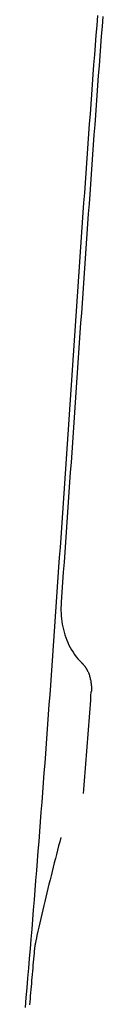
# Model space of a CAD drawing. Units: inches. Extents: x -42.5 to 2.6, y -12.4 to 57.3.
# Drawn here: x -34.9 to -34.8, y 48.1 to 50.1 of the extents above; entities that cross this region are included whole.
import ezdxf

# ---------------------------------------------------------------- set-up
doc = ezdxf.new("R2010")
doc.units = ezdxf.units.IN
doc.header["$MEASUREMENT"] = 0
doc.layers.add('ADC_332TRAD', color=255, linetype='Continuous')

# ---------------------------------------------------------------- blocks, each defined once
blk = doc.blocks.new('332-T-Delivery-D')
at = {"layer": 'ADC_332TRAD', "color": 7, "flags": 128}
for points in [[(7.1777, 5.7339), (7.1583, 5.7301), (7.1388, 5.7264), (7.1193, 5.7226), (7.0998, 5.7188), (7.0803, 5.715), (7.0609, 5.7112), (7.0414, 5.7074), (7.0219, 5.7035), (7.0025, 5.6997), (6.983, 5.6959), (6.9635, 5.692), (6.9441, 5.6882), (6.9246, 5.6843), (6.9051, 5.6805), (6.8857, 5.6766), (6.8662, 5.6727), (6.8468, 5.6689), (6.8273, 5.665), (6.8078, 5.6611), (6.7884, 5.6572), (6.7689, 5.6533), (6.7495, 5.6494), (6.73, 5.6455), (6.7106, 5.6416), (6.6911, 5.6377), (6.6716, 5.6338), (6.6522, 5.6299), (6.6327, 5.6259), (6.6133, 5.622), (6.5938, 5.6181), (6.5744, 5.6142), (6.5549, 5.6102), (6.5355, 5.6063), (6.516, 5.6024), (6.4966, 5.5984), (6.4771, 5.5945), (6.4577, 5.5905), (6.4382, 5.5866), (6.4188, 5.5827), (6.3993, 5.5787), (6.3799, 5.5748), (6.3604, 5.5708), (6.341, 5.5669), (6.3216, 5.563), (6.3021, 5.559), (6.2827, 5.5551), (6.2632, 5.5511), (6.2438, 5.5472), (6.2243, 5.5433), (6.2049, 5.5393), (6.1854, 5.5354), (6.166, 5.5315), (6.1465, 5.5275), (6.1271, 5.5236), (6.1076, 5.5197), (6.0881, 5.5158), (6.0687, 5.5119), (6.0492, 5.5079), (6.0298, 5.504), (6.0103, 5.5001), (5.9909, 5.4962), (5.9714, 5.4923)], [(7.1785, 5.7228), (7.1591, 5.7191), (7.1396, 5.7153), (7.1202, 5.7115), (7.1007, 5.7078), (7.0813, 5.704), (7.0618, 5.7002), (7.0423, 5.6963), (7.0228, 5.6925), (7.0034, 5.6887), (6.9839, 5.6849), (6.9644, 5.681), (6.9449, 5.6772), (6.9253, 5.6733), (6.9058, 5.6695), (6.8863, 5.6656), (6.8668, 5.6617), (6.8472, 5.6578), (6.8277, 5.6539), (6.8082, 5.65), (6.7886, 5.6461), (6.769, 5.6422), (6.7495, 5.6383), (6.7299, 5.6344), (6.7103, 5.6305), (6.6908, 5.6266), (6.6712, 5.6227), (6.6516, 5.6187), (6.632, 5.6148), (6.6124, 5.6109), (6.5928, 5.6069), (6.5732, 5.603), (6.5535, 5.599), (6.5339, 5.5951), (6.5143, 5.5911), (6.4947, 5.5872), (6.475, 5.5832), (6.4554, 5.5793), (6.4357, 5.5753), (6.4161, 5.5714), (6.3964, 5.5674), (6.3767, 5.5635), (6.3571, 5.5595), (6.3374, 5.5555), (6.3177, 5.5516), (6.298, 5.5476), (6.2783, 5.5437), (6.2586, 5.5397), (6.2389, 5.5357), (6.2192, 5.5318), (6.1995, 5.5278), (6.1798, 5.5239), (6.1601, 5.5199), (6.1403, 5.516), (6.1206, 5.512), (6.1009, 5.5081), (6.0811, 5.5041), (6.0614, 5.5002), (6.0416, 5.4963), (6.0218, 5.4923)], [(5.9714, 5.4923), (5.9521, 5.4885), (5.9328, 5.4846), (5.9135, 5.4808), (5.8942, 5.4769), (5.8749, 5.4731), (5.8556, 5.4692), (5.8363, 5.4654), (5.817, 5.4616), (5.7976, 5.4577), (5.7783, 5.4539), (5.759, 5.4501), (5.7397, 5.4463), (5.7204, 5.4425), (5.7011, 5.4387), (5.6817, 5.435), (5.6624, 5.4312), (5.6431, 5.4274), (5.6238, 5.4237), (5.6045, 5.4199), (5.5851, 5.4162), (5.5658, 5.4124), (5.5465, 5.4087), (5.5271, 5.405), (5.5078, 5.4013), (5.4885, 5.3976), (5.4691, 5.3939), (5.4498, 5.3902), (5.4304, 5.3865), (5.4111, 5.3829), (5.3918, 5.3792), (5.3724, 5.3756), (5.3531, 5.3719), (5.3337, 5.3683), (5.3144, 5.3647), (5.295, 5.3611), (5.2757, 5.3575), (5.2563, 5.3539), (5.2369, 5.3504), (5.2176, 5.3468)], [(6.0218, 5.4923), (6.0164, 5.4912), (6.011, 5.4898), (6.0057, 5.4884), (6.0004, 5.4867), (5.9951, 5.4849), (5.9899, 5.4829), (5.9848, 5.4808), (5.9797, 5.4785), (5.9748, 5.4761), (5.9699, 5.4735), (5.9651, 5.4707), (5.9604, 5.4678), (5.9558, 5.4647), (5.9513, 5.4614), (5.947, 5.458), (5.9428, 5.4544), (5.9387, 5.4507), (5.9348, 5.4468), (5.9311, 5.4428), (5.9275, 5.4386), (5.9242, 5.4342), (5.921, 5.4297), (5.918, 5.4251), (5.9152, 5.4203)], [(5.9038, 5.4058), (5.9025, 5.4046), (5.9011, 5.4033), (5.8997, 5.4022), (5.8982, 5.401), (5.8967, 5.4), (5.8952, 5.3989), (5.8936, 5.3979), (5.8921, 5.3969), (5.8905, 5.396), (5.8888, 5.3951), (5.8872, 5.3942), (5.8855, 5.3934), (5.8839, 5.3926), (5.8822, 5.3919), (5.8804, 5.3911), (5.8787, 5.3905), (5.877, 5.3898), (5.8752, 5.3892), (5.8734, 5.3887), (5.8717, 5.3882), (5.8699, 5.3877), (5.8681, 5.3872), (5.8663, 5.3868), (5.8644, 5.3864)], [(5.9152, 5.4203), (5.9149, 5.4197), (5.9145, 5.419), (5.9141, 5.4183), (5.9137, 5.4177), (5.9133, 5.417), (5.9128, 5.4164), (5.9124, 5.4157), (5.912, 5.4151), (5.9115, 5.4145), (5.9111, 5.4139), (5.9106, 5.4132), (5.9101, 5.4126), (5.9096, 5.412), (5.9091, 5.4114), (5.9086, 5.4108), (5.9081, 5.4102), (5.9076, 5.4097), (5.9071, 5.4091), (5.9066, 5.4085), (5.9061, 5.408), (5.9055, 5.4074), (5.905, 5.4069), (5.9044, 5.4063), (5.9038, 5.4058)], [(5.6627, 5.3472), (5.6712, 5.3488), (5.6796, 5.3505), (5.688, 5.3521), (5.6964, 5.3537), (5.7048, 5.3553), (5.7132, 5.357), (5.7216, 5.3586), (5.73, 5.3602), (5.7384, 5.3618), (5.7468, 5.3635), (5.7552, 5.3651), (5.7636, 5.3667), (5.772, 5.3684), (5.7804, 5.37), (5.7888, 5.3717), (5.7973, 5.3733), (5.8057, 5.3749), (5.8141, 5.3766), (5.8225, 5.3782), (5.8309, 5.3799), (5.8393, 5.3815), (5.8477, 5.3831), (5.856, 5.3848), (5.8644, 5.3864)], [(5.3542, 5.3615), (5.3531, 5.3615), (5.352, 5.3614), (5.3509, 5.3613), (5.3497, 5.3613), (5.3486, 5.3612), (5.3475, 5.3611), (5.3464, 5.361), (5.3453, 5.3609), (5.3442, 5.3608), (5.3431, 5.3607), (5.342, 5.3606), (5.3409, 5.3604), (5.3398, 5.3603), (5.3386, 5.3602), (5.3375, 5.36), (5.3364, 5.3599), (5.3353, 5.3597), (5.3342, 5.3596), (5.3331, 5.3594), (5.332, 5.3592), (5.3309, 5.359), (5.3298, 5.3589), (5.3287, 5.3587), (5.3276, 5.3585)], [(5.5659, 5.3679), (5.557, 5.3678), (5.5482, 5.3677), (5.5394, 5.3676), (5.5306, 5.3675), (5.5218, 5.3673), (5.5129, 5.3671), (5.5041, 5.367), (5.4953, 5.3668), (5.4865, 5.3665), (5.4776, 5.3663), (5.4688, 5.3661), (5.46, 5.3658), (5.4512, 5.3655), (5.4424, 5.3652), (5.4335, 5.3649), (5.4247, 5.3646), (5.4159, 5.3642), (5.4071, 5.3639), (5.3983, 5.3635), (5.3895, 5.3631), (5.3806, 5.3628), (5.3718, 5.3624), (5.363, 5.362), (5.3542, 5.3615)], [(5.3276, 5.3585), (5.3216, 5.3573), (5.3155, 5.3562), (5.3095, 5.3551), (5.3034, 5.354), (5.2974, 5.3529), (5.2913, 5.3518), (5.2852, 5.3507), (5.2792, 5.3496), (5.2731, 5.3485), (5.2671, 5.3473), (5.261, 5.3462), (5.255, 5.3451), (5.2489, 5.344), (5.2428, 5.3429), (5.2368, 5.3418), (5.2307, 5.3407), (5.2246, 5.3396)]]:
    blk.add_lwpolyline(points, dxfattribs=at)

msp = doc.modelspace()

# ---------------------------------------------------------------- block references
at = {"layer": 'ADC_332TRAD', "color": 7, "rotation": 74.66077845769873}
msp.add_blockref('332-T-Delivery-D', (-31.1683, 41.634), dxfattribs=at)

doc.saveas('drawing.dxf')
